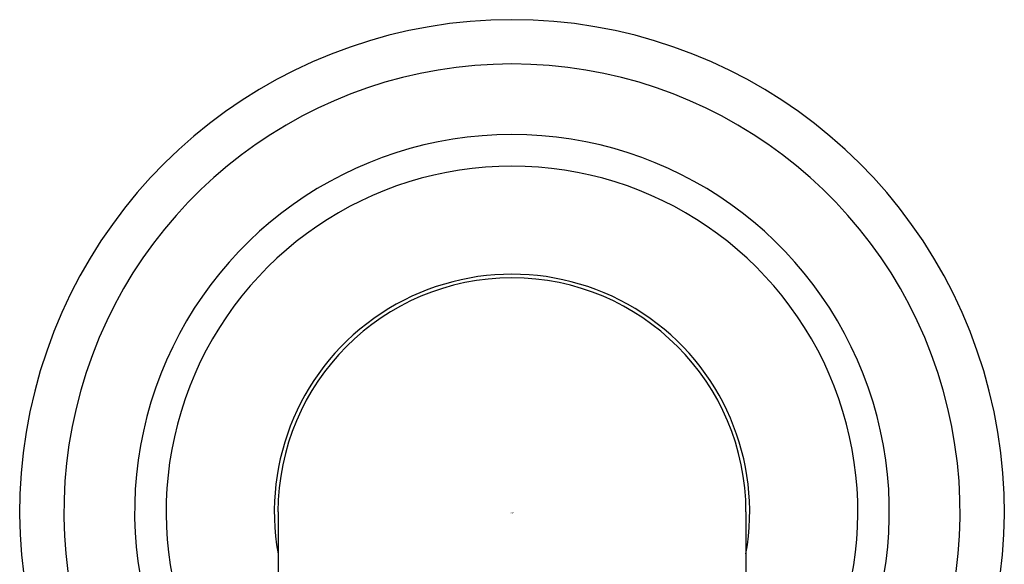
# Model space of a CAD drawing. Units: inches. Extents: x 4510.14 to 4512.77, y 467.22 to 470.04.
# Drawn here: x 4510.14 to 4512.77, y 468.59 to 470.04 of the extents above; entities that cross this region are included whole.
import ezdxf

# ---------------------------------------------------------------- set-up
doc = ezdxf.new("R2010")
doc.units = ezdxf.units.IN
doc.header["$LTSCALE"] = 0.64311
doc.header["$MEASUREMENT"] = 0
doc.layers.get('0').update_dxf_attribs({"color": 255, "linetype": 'CONTINUOUS'})
doc.layers.get('Defpoints').update_dxf_attribs({"linetype": 'CONTINUOUS'})
doc.styles.get("Standard").update_dxf_attribs({"font": 'txt', "width": 0.8})

msp = doc.modelspace()

# ---------------------------------------------------------------- linework, layer by layer
for p, q in [((4510.8313, 468.7261), (4510.8313, 467.5748)), ((4512.0784, 468.7261), (4512.0784, 467.5748))]:
    msp.add_line(p, q)
for radius, start, end in [(1.312, 298.3766, 241.6234), (1.194, 301.4846, 238.5154), (1.0057, 308.3207, 231.6793), (0.9217, 312.572, 227.428), (0.6335, 349.8435, 190.1565), (0.6236, 0, 180)]:
    msp.add_arc((4511.4548, 468.7261), radius, start, end)

# ---------------------------------------------------------------- texts
at = {"layer": 'Defpoints'}
for tag, p, s in [('MODELNUMBER', (4511.4501, 468.7249), 'P24914-ULB'), ('BRANDNAME', (4511.4501, 468.7232), 'KALLISTA'), ('PRODUCT', (4511.4501, 468.7216), 'BATH SPOUT')]:
    msp.add_attdef(tag, p, s, height=0.001, dxfattribs=at)

doc.saveas('drawing.dxf')
